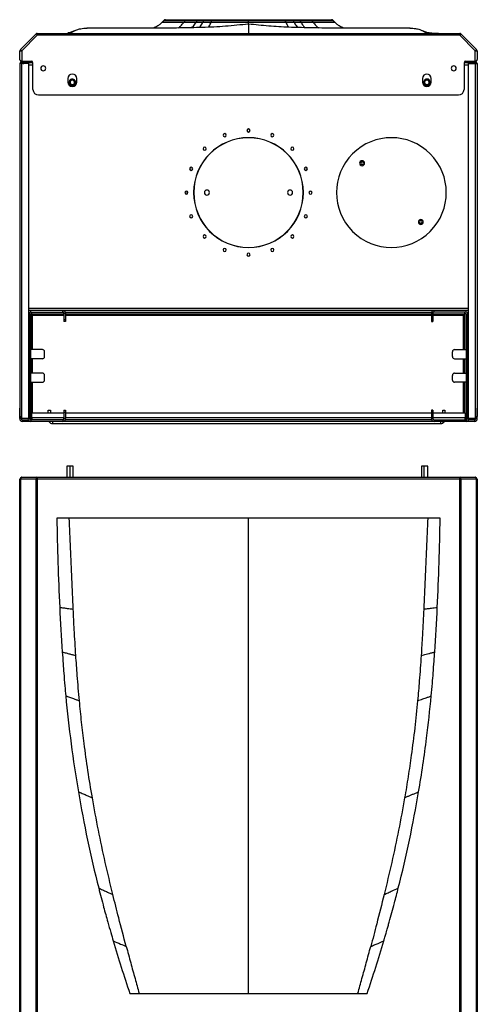
# Model space of a CAD drawing. Units: millimetres. Extents: x -695 to 720, y -1655 to -72.
# Drawn here: x -207 to 206, y -960 to -72 of the extents above; entities that cross this region are included whole.
import ezdxf

# ---------------------------------------------------------------- set-up
doc = ezdxf.new("R2010")
doc.units = ezdxf.units.MM

msp = doc.modelspace()

# ---------------------------------------------------------------- linework, layer by layer
at = {"color": 7, "linetype": 'Continuous', "lineweight": 25}
for p, q in [((-76.47, -72.73), (-77.87, -74.22)), ((-77.74, -74.36), (-77.74, -74.36)), ((-77.59, -74.36), (-77.74, -74.36)), ((-58.37, -74.37), (-58.49, -74.21)), ((-58.24, -74.56), (-58.31, -74.46)), ((-47.64, -74.46), (-41.46, -74.46)), ((-47.41, -74.38), (-47.5, -74.21)), ((-41.45, -74.46), (-34.04, -74.46)), ((-41.26, -74.38), (-41.34, -74.21)), ((-33.88, -74.38), (-33.94, -74.21)), ((-33.85, -74.45), (-33.86, -74.42)), ((-33.81, -74.55), (-33.85, -74.46)), ((-0.37, -74.46), (-0.37, -74.21)), ((-0.37, -76.18), (-0.37, -74.46)), ((33.11, -74.46), (33.08, -74.55)), ((33.21, -74.21), (33.14, -74.38)), ((33.31, -74.46), (40.72, -74.46)), ((40.6, -74.21), (40.53, -74.36)), ((40.73, -74.46), (46.9, -74.46)), ((46.77, -74.21), (46.67, -74.38)), ((57.58, -74.46), (57.51, -74.56)), ((57.75, -74.21), (57.63, -74.37)), ((77.14, -74.22), (75.74, -72.73)), ((77, -74.34), (77.13, -74.21)), ((77.14, -74.36), (77, -74.36)), ((-206.15, -99.15), (-192.08, -85.08)), ((-190.95, -86.22), (-205.02, -100.28)), ((-192.08, -85.08), (-190.95, -86.22)), ((-190.95, -84.62), (190.22, -84.62)), ((-190.95, -84.62), (-190.95, -86.22)), ((190.22, -86.22), (-190.95, -86.22)), ((190.22, -84.62), (190.22, -86.22)), ((191.35, -85.08), (190.22, -86.22)), ((204.28, -100.28), (190.22, -86.22)), ((191.35, -85.08), (205.42, -99.15)), ((-206.62, -100.28), (-205.02, -100.28)), ((-206.62, -108.02), (-206.62, -100.28)), ((-206.15, -99.15), (-205.02, -100.28)), ((-205.02, -100.28), (-205.02, -109.62)), ((204.28, -100.28), (205.42, -99.15)), ((204.28, -100.28), (205.88, -100.28)), ((204.28, -109.62), (204.28, -100.28)), ((205.88, -100.28), (205.88, -108.02)), ((-206.67, -111.82), (-206.67, -430.07)), ((-198.47, -111.82), (-206.67, -111.82)), ((-205.02, -109.62), (-196.37, -109.62)), ((-195.35, -110.02), (-204.87, -110.02)), ((-204.87, -110.82), (-204.87, -110.02)), ((-194.9, -110.82), (-204.87, -110.82)), ((-204.87, -431.87), (-204.87, -111.82)), ((-203.87, -111.82), (-203.87, -111.76)), ((-203.87, -111.76), (-203.07, -111.76)), ((-203.07, -111.82), (-203.07, -111.76)), ((-202.92, -110.82), (-202.92, -111.12)), ((-194.87, -111.12), (-202.92, -111.12)), ((-202.92, -111.12), (-202.92, -111.82)), ((-198.47, -431.02), (-198.47, -111.82)), ((-194.87, -113.12), (-198.47, -113.12)), ((-194.87, -135.12), (-194.87, -111.12)), ((194.13, -111.12), (194.13, -135.12)), ((202.19, -111.12), (194.13, -111.12)), ((197.73, -113.12), (194.13, -113.12)), ((204.13, -110.82), (194.16, -110.82)), ((204.13, -110.02), (194.61, -110.02)), ((195.63, -109.62), (204.28, -109.62)), ((197.73, -111.82), (205.93, -111.82)), ((197.73, -111.82), (197.73, -431.02)), ((202.19, -110.82), (202.19, -111.12)), ((202.19, -111.12), (202.19, -111.82)), ((202.33, -111.76), (202.33, -111.82)), ((203.13, -111.76), (202.33, -111.76)), ((203.13, -111.76), (203.13, -111.82)), ((204.13, -110.82), (204.13, -110.02)), ((204.13, -111.82), (204.13, -431.87)), ((205.93, -111.82), (205.93, -430.07)), ((-163.32, -125.17), (-163.32, -128.47)), ((-155.42, -128.47), (-155.42, -125.17)), ((156.68, -125.17), (156.68, -128.47)), ((164.58, -128.47), (164.58, -125.17)), ((-189.87, -140.12), (189.13, -140.12)), ((-28.87, -187.64), (-28.87, -187.77)), ((-0.47, -277.52), (-0.47, -277.62)), ((-0.27, -277.62), (-0.27, -277.52)), ((-198.47, -332.42), (197.73, -332.42)), ((197.73, -334.42), (-198.47, -334.42)), ((-197.87, -336.92), (-198.47, -336.92)), ((-197.87, -336.92), (-197.87, -431.92)), ((-196.87, -335.92), (-196.87, -334.42)), ((-196.87, -335.92), (-167.87, -335.92)), ((-196.3, -335.92), (-196.3, -337.42)), ((-167.87, -335.92), (-167.87, -334.42)), ((-166.87, -336.92), (-165.37, -336.92)), ((-166.87, -336.92), (-166.87, -344.42)), ((-165.58, -335.92), (164.84, -335.92)), ((-165.37, -336.92), (-165.37, -344.42)), ((164.63, -336.92), (164.63, -344.42)), ((166.13, -336.92), (164.63, -336.92)), ((166.13, -336.92), (166.13, -344.42)), ((167.13, -335.92), (167.13, -334.42)), ((196.13, -335.92), (167.13, -335.92)), ((194.56, -335.92), (194.56, -337.42)), ((196.13, -335.92), (196.13, -334.42)), ((197.13, -336.92), (197.13, -431.92)), ((197.13, -336.92), (197.73, -336.92)), ((-197.87, -337.49), (-196.37, -337.49)), ((-196.37, -369.67), (-196.37, -337.49)), ((-196.3, -337.42), (-166.87, -337.42)), ((-195.17, -338.62), (-166.87, -338.62)), ((-195.17, -369.67), (-195.17, -338.62)), ((-166.87, -342.42), (-165.37, -342.42)), ((-165.37, -344.42), (-166.87, -344.42)), ((-165.37, -337.42), (164.63, -337.42)), ((-165.37, -338.62), (164.63, -338.62)), ((166.13, -342.42), (164.63, -342.42)), ((164.63, -344.42), (166.13, -344.42)), ((166.13, -337.42), (194.56, -337.42)), ((166.13, -338.62), (193.43, -338.62)), ((193.43, -338.62), (193.43, -369.67)), ((194.63, -337.49), (194.63, -369.67)), ((196.13, -337.49), (194.63, -337.49)), ((196.13, -337.49), (196.13, -426.92)), ((-186.37, -369.67), (-197.87, -369.67)), ((-196.87, -377.92), (-196.87, -369.67)), ((-184.37, -375.92), (-184.37, -371.67)), ((183.63, -375.92), (183.63, -371.67)), ((185.63, -369.67), (197.13, -369.67)), ((-186.37, -377.92), (-197.87, -377.92)), ((-196.37, -390.92), (-196.37, -377.92)), ((-195.17, -390.92), (-195.17, -377.92)), ((185.63, -377.92), (197.13, -377.92)), ((193.43, -377.92), (193.43, -390.92)), ((194.63, -377.92), (194.63, -390.92)), ((-186.37, -390.92), (-197.87, -390.92)), ((-197.87, -399.17), (-186.37, -399.17)), ((-196.87, -399.17), (-196.87, -390.92)), ((-196.37, -426.92), (-196.37, -399.17)), ((-195.17, -426.92), (-195.17, -399.17)), ((-184.37, -397.17), (-184.37, -392.92)), ((183.63, -397.17), (183.63, -392.92)), ((185.63, -390.92), (197.13, -390.92)), ((197.13, -399.17), (185.63, -399.17)), ((193.43, -399.17), (193.43, -426.92)), ((194.63, -399.17), (194.63, -426.96)), ((-206.87, -422.42), (-206.67, -422.42)), ((-206.87, -431.92), (-206.87, -422.42)), ((-206.67, -424.42), (-206.87, -424.42)), ((-181.07, -424.42), (-179.07, -424.42)), ((-181.07, -426.92), (-181.07, -424.42)), ((-179.07, -424.42), (-179.07, -426.92)), ((-166.87, -424.42), (-165.37, -424.42)), ((-166.87, -424.42), (-166.87, -431.92)), ((-165.37, -424.42), (-165.37, -431.92)), ((166.13, -424.42), (164.63, -424.42)), ((164.63, -424.42), (164.63, -431.92)), ((166.13, -424.42), (166.13, -431.92)), ((174.93, -426.92), (174.93, -424.42)), ((174.93, -424.42), (176.93, -424.42)), ((176.93, -424.42), (176.93, -426.92)), ((206.13, -422.42), (205.93, -422.42)), ((205.93, -424.42), (206.13, -424.42)), ((206.13, -431.92), (206.13, -422.42)), ((-205.37, -431.92), (-206.87, -431.92)), ((-206.67, -430.07), (-204.87, -430.07)), ((-205.37, -430.93), (-205.37, -430.07)), ((-205.37, -431.92), (-205.37, -431.8)), ((-199.32, -431.87), (-204.87, -431.87)), ((-204.37, -432.92), (-204.37, -434.42)), ((-204.37, -432.92), (-199.16, -432.92)), ((203.63, -434.42), (-204.37, -434.42)), ((-199.37, -431.87), (-199.37, -431.92)), ((-197.87, -431.92), (-199.37, -431.92)), ((-197.87, -430.35), (-197.37, -430.35)), ((-197.37, -431.32), (-197.37, -426.92)), ((-197.37, -426.92), (-196.17, -426.92)), ((-196.17, -427.92), (-197.37, -427.92)), ((-197.37, -431.32), (-196.17, -431.32)), ((-196.87, -432.92), (-196.87, -434.42)), ((-167.87, -432.92), (-196.87, -432.92)), ((-196.17, -431.32), (-196.17, -426.92)), ((-196.17, -429.95), (-196.07, -429.84)), ((-196.07, -430.42), (-196.17, -430.42)), ((-196.07, -427.92), (-196.07, -431.32)), ((-166.87, -431.32), (-196.07, -431.32)), ((-195.77, -431.32), (-195.77, -432.92)), ((-166.87, -426.92), (-195.07, -426.92)), ((-177.07, -436.42), (-177.07, -434.42)), ((-167.87, -432.92), (-167.87, -434.42)), ((-165.37, -426.42), (-166.87, -426.42)), ((-166.87, -431.92), (-165.37, -431.92)), ((164.84, -432.92), (-165.58, -432.92)), ((164.63, -426.92), (-165.37, -426.92)), ((164.63, -431.32), (-165.37, -431.32)), ((164.63, -426.42), (166.13, -426.42)), ((166.13, -431.92), (164.63, -431.92)), ((194.33, -426.92), (166.13, -426.92)), ((195.33, -431.32), (166.13, -431.32)), ((167.13, -432.92), (167.13, -434.42)), ((167.13, -432.92), (196.13, -432.92)), ((172.93, -434.42), (172.93, -436.42)), ((195.03, -432.92), (195.03, -431.32)), ((195.33, -427.92), (195.33, -431.32)), ((195.43, -430.35), (195.33, -430.35)), ((195.43, -426.92), (196.63, -426.92)), ((195.43, -431.32), (195.43, -426.92)), ((196.63, -427.92), (195.43, -427.92)), ((196.63, -431.32), (195.43, -431.32)), ((196.13, -432.92), (196.13, -434.42)), ((196.63, -431.32), (196.63, -426.92)), ((197.13, -431.92), (198.63, -431.92)), ((203.63, -432.92), (198.42, -432.92)), ((204.13, -431.87), (198.58, -431.87)), ((198.63, -431.87), (198.63, -431.92)), ((203.63, -432.92), (203.63, -434.42)), ((204.13, -430.07), (205.93, -430.07)), ((204.63, -430.93), (204.63, -430.07)), ((204.63, -431.92), (204.63, -431.8)), ((204.63, -431.92), (206.13, -431.92)), ((-177.07, -436.42), (172.93, -436.42)), ((-164.27, -474.81), (-164.27, -484.81)), ((-158.47, -474.81), (-164.27, -474.81)), ((-161.31, -484.81), (-161.31, -474.81)), ((-158.47, -484.81), (-158.47, -474.81)), ((155.73, -474.81), (155.73, -484.81)), ((161.53, -474.81), (155.73, -474.81)), ((158.1, -484.81), (158.1, -474.81)), ((161.53, -484.81), (161.53, -474.81)), ((-206.67, -487.11), (-206.67, -1190.91)), ((-206.62, -487.11), (-206.67, -487.11)), ((205.88, -486.41), (-206.62, -486.41)), ((-206.62, -1190.71), (-206.62, -486.41)), ((-206.15, -486.41), (-206.15, -1190.71)), ((-205.02, -484.81), (204.28, -484.81)), ((-192.08, -1190.71), (-192.08, -486.41)), ((-190.95, -484.81), (-190.95, -1192.31)), ((190.22, -1192.31), (190.22, -484.81)), ((191.35, -486.41), (191.35, -1190.71)), ((205.42, -1190.71), (205.42, -486.41)), ((205.88, -486.41), (205.88, -1190.71)), ((205.93, -487.11), (205.88, -487.11)), ((205.93, -1190.91), (205.93, -487.11)), ((172.56, -521.56), (-173.29, -521.56)), ((-206.87, -565.01), (-206.87, -618.01)), ((-206.67, -565.01), (-206.87, -565.01)), ((-206.87, -567.01), (-206.67, -567.01)), ((205.93, -565.01), (206.13, -565.01)), ((206.13, -567.01), (205.93, -567.01)), ((206.13, -565.01), (206.13, -618.01)), ((-206.67, -616.01), (-206.87, -616.01)), ((-206.87, -618.01), (-206.67, -618.01)), ((205.93, -616.01), (206.13, -616.01)), ((206.13, -618.01), (205.93, -618.01)), ((-107.47, -950.13), (106.74, -950.13))]:
    msp.add_line(p, q, dxfattribs=at)
at = {"color": 7, "linetype": 'Continuous', "lineweight": 25, "flags": 128}
for points in [[(-58.67, -74.46), (-58.66, -74.46), (-58.66, -74.46)], [(-47.65, -74.46), (-47.64, -74.46), (-47.64, -74.46)], [(-34.04, -74.46), (-34.04, -74.46), (-34.04, -74.46)], [(40.72, -74.46), (40.72, -74.46), (40.73, -74.46)], [(46.9, -74.46), (46.91, -74.46), (46.91, -74.46)], [(-206.67, -487.11), (-206.63, -486.76), (-206.62, -486.69)], [(205.88, -486.69), (205.9, -486.76), (205.93, -487.11)], [(98.32, -950.13), (98.33, -950.11), (98.33, -950.09)]]:
    msp.add_lwpolyline(points, dxfattribs=at)
at = {"color": 7, "linetype": 'Continuous', "lineweight": 25}
for centre, radius, start, end in [((-190.95, -86.22), 1.6, 90, 135), ((190.22, -86.22), 1.6, 45, 90), ((-205.02, -100.28), 1.6, 135, 180), ((204.28, -100.28), 1.6, 0, 45), ((-204.87, -111.82), 1.8, 90, 180), ((-204.87, -111.82), 1, 90, 180), ((-196.37, -111.12), 1.5, 0, 90), ((-185.57, -116.07), 2.25, 90, 270), ((-185.57, -116.07), 2.25, 270, 90), ((184.83, -116.07), 2.25, 90, 270), ((184.83, -116.07), 2.25, 270, 90), ((195.63, -111.12), 1.5, 90, 180), ((204.13, -111.82), 1.8, 0, 90), ((204.13, -111.82), 1, 0, 90), ((-159.37, -125.17), 3.95, 0, 180), ((160.63, -125.17), 3.95, 0, 180), ((-159.37, -128.47), 3.95, 180, 0), ((-159.37, -128.69), 2.9, 79.41621, 259.41621), ((-159.37, -128.69), 2.05, 79.41621, 259.41621), ((-159.37, -128.69), 2.9, 259.41621, 79.41621), ((-159.37, -128.69), 2.05, 259.41621, 79.41621), ((160.63, -128.47), 3.95, 180, 0), ((160.63, -128.69), 2.9, 91.18416, 271.18416), ((160.63, -128.69), 2.05, 91.18416, 271.18416), ((160.63, -128.69), 2.9, 271.18416, 91.18416), ((160.63, -128.69), 2.05, 271.18416, 91.18416), ((-189.87, -135.12), 5, 180, 270), ((189.13, -135.12), 5, 270, 0), ((-21.8, -176.38), 1.4, 90, 270), ((-21.8, -176.38), 1.4, 270, 90), ((-0.37, -172.12), 1.4, 90, 270), ((-0.37, -172.12), 1.4, 270, 90), ((21.06, -176.38), 1.4, 90, 270), ((21.06, -176.38), 1.4, 270, 90), ((-0.37, -228.12), 49.5, 270.11575, 269.88425), ((-0.37, -228.12), 49.4, 270.11598, 269.88402), ((128.63, -228.12), 49.5, 45, 225), ((-39.96, -188.52), 1.4, 90, 270), ((-39.96, -188.52), 1.4, 270, 90), ((39.23, -188.52), 1.4, 90, 270), ((39.23, -188.52), 1.4, 270, 90), ((128.63, -228.12), 49.5, 225, 45), ((102.12, -201.6), 2.25, 45, 225), ((102.12, -201.6), 2.25, 225, 45), ((102.12, -201.6), 1.25, 90, 270), ((102.12, -201.6), 1.25, 270, 90), ((-52.1, -206.69), 1.4, 90, 270), ((-52.1, -206.69), 1.4, 270, 90), ((51.37, -206.69), 1.4, 90, 270), ((51.37, -206.69), 1.4, 270, 90), ((-56.37, -228.12), 1.4, 90, 270), ((-56.37, -228.12), 1.4, 270, 90), ((-53.87, -229.34), 2.25, 123.98685, 183.9884), ((-37.87, -228.12), 2.25, 90, 270), ((-37.87, -228.12), 2.25, 270, 90), ((37.13, -228.12), 2.25, 90, 270), ((37.13, -228.12), 2.25, 270, 90), ((55.63, -228.12), 1.4, 90, 270), ((55.63, -228.12), 1.4, 270, 90), ((-52.1, -249.55), 1.4, 90, 270), ((-52.1, -249.55), 1.4, 270, 90), ((51.37, -249.55), 1.4, 90, 270), ((51.37, -249.55), 1.4, 270, 90), ((155.15, -254.63), 2.25, 45, 225), ((155.15, -254.63), 2.25, 225, 45), ((155.15, -254.63), 1.25, 90, 270), ((155.15, -254.63), 1.25, 270, 90), ((-39.96, -267.71), 1.4, 90, 270), ((-39.96, -267.71), 1.4, 270, 90), ((39.23, -267.71), 1.4, 90, 270), ((39.23, -267.71), 1.4, 270, 90), ((-21.8, -279.85), 1.4, 90, 270), ((-21.8, -279.85), 1.4, 270, 90), ((-0.37, -284.12), 1.4, 90, 270), ((-0.37, -284.12), 1.4, 270, 90), ((21.06, -279.85), 1.4, 90, 270), ((21.06, -279.85), 1.4, 270, 90), ((-196.87, -336.92), 2.5, 90, 129.79182), ((-196.87, -336.92), 1, 90, 180), ((-167.87, -336.92), 2.5, 0, 90), ((-167.87, -336.92), 1, 0, 90), ((167.13, -336.92), 2.5, 90, 180), ((167.13, -336.92), 1, 90, 180), ((196.13, -336.92), 2.5, 50.20818, 90), ((196.13, -336.92), 1, 0, 90), ((-186.37, -371.67), 2, 0, 90), ((185.63, -371.67), 2, 90, 180), ((-186.37, -375.92), 2, 270, 0), ((185.63, -375.92), 2, 180, 270), ((-186.37, -392.92), 2, 0, 90), ((-186.37, -397.17), 2, 270, 0), ((185.63, -392.92), 2, 90, 180), ((185.63, -397.17), 2, 180, 270), ((-204.37, -431.92), 2.5, 180, 270), ((-204.87, -430.07), 1.8, 180, 270), ((-204.87, -430.07), 1, 180, 270), ((-204.37, -431.92), 1, 180, 270), ((-196.87, -431.92), 2.5, 180, 270), ((-199.32, -431.02), 0.85, 270, 0), ((-196.87, -431.92), 1, 180, 270), ((-195.77, -431.32), 1.6, 180, 270), ((-195.77, -431.32), 0.4, 180, 270), ((-195.07, -427.92), 1, 90, 180), ((-177.07, -432.42), 4, 210, 270), ((-167.87, -431.92), 2.5, 270, 0), ((-167.87, -431.92), 1, 270, 360), ((167.13, -431.92), 2.5, 180, 270), ((167.13, -431.92), 1, 180, 270), ((172.93, -432.42), 4, 270, 330), ((194.33, -427.92), 1, 0, 90), ((195.03, -431.32), 1.6, 270, 0), ((195.03, -431.32), 0.4, 270, 0), ((196.13, -431.92), 1, 270, 0), ((196.13, -431.92), 2.5, 270, 0), ((198.58, -431.02), 0.85, 180, 270), ((203.63, -431.92), 1, 270, 0), ((203.63, -431.92), 2.5, 270, 0), ((204.13, -430.07), 1, 270, 0), ((204.13, -430.07), 1.8, 270, 0), ((-205.02, -486.41), 1.6, 90, 180), ((-204.73, -486.21), 1.43, 101.42175, 188.04947), ((-190.67, -486.21), 1.43, 101.42175, 188.04947), ((189.94, -486.21), 1.43, 351.95053, 78.57825), ((204, -486.21), 1.43, 351.95053, 78.57825), ((204.28, -486.41), 1.6, 0, 90), ((2129.19, -488.95), 2302.71, 180.81132, 182.81649), ((-2129.92, -488.95), 2302.71, 357.18351, 359.18868), ((2129.2, -488.95), 2302.72, 182.81648, 183.81906), ((-2129.93, -488.95), 2302.72, 356.18094, 357.18352), ((970.56, -575.93), 1140.82, 185.33299, 189.70825), ((970.56, -575.93), 1140.82, 189.70825, 194.16578), ((-971.29, -575.93), 1140.82, 345.83422, 350.29175), ((1171.69, -519.16), 1349.81, 196.51604, 198.61928), ((-1172.42, -519.16), 1349.81, 341.38072, 343.48396)]:
    msp.add_arc(centre, radius, start, end, dxfattribs=at)
for points, knots in [([(-0.37, -76.18), (-7.3, -76.93), (-21.14, -78.41), (-42, -79.3), (-62.83, -79.74), (-83.65, -79.88), (-104.48, -79.92), (-125.3, -79.92), (-139.18, -79.92), (-146.13, -79.92)], [0, 0, 0, 0, 0.1433634, 0.2862593, 0.4290248, 0.5717645, 0.7145038, 0.8572484, 1, 1, 1, 1]), ([(-78, -74.34), (-78.8, -75.07), (-80.36, -76.49), (-83.09, -78.45), (-85.17, -79.37), (-86.3, -79.87)], [0, 0, 0, 0, 0.322935, 0.630666, 1, 1, 1, 1]), ([(-77.87, -74.36), (-77.91, -74.36), (-78.01, -74.37), (-78.08, -74.43), (-78.12, -74.46)], [0, 0, 0, 0, 0.500015, 1, 1, 1, 1]), ([(-78.03, -74.46), (-78.05, -74.46), (-78.13, -74.46), (-77.48, -74.46), (-76.1, -74.46), (-73.96, -74.46), (-71.13, -74.46), (-67.62, -74.46), (-63.52, -74.46), (-60.29, -74.46), (-58.67, -74.46)], [0, 0, 0, 0, 0.0547946, 0.1898195, 0.3248457, 0.4598731, 0.5949017, 0.7299312, 0.8649616, 1, 1, 1, 1]), ([(-77.74, -74.36), (-77.77, -74.36), (-77.84, -74.36), (-77.86, -74.36), (-77.87, -74.36)], [0, 0, 0, 0, 0.500145, 1, 1, 1, 1]), ([(-77.75, -74.21), (-77.78, -74.21), (-77.85, -74.21), (-76.99, -74.21), (-75.22, -74.21), (-72.45, -74.21), (-68.74, -74.21), (-64.12, -74.21), (-60.37, -74.21), (-58.49, -74.21)], [0, 0, 0, 0, 0.070112, 0.221494, 0.372875, 0.524256, 0.682837, 0.841419, 1, 1, 1, 1]), ([(-75.33, -72.23), (-75.56, -72.23), (-76.02, -72.25), (-76.33, -72.57), (-76.48, -72.74)], [0, 0, 0, 0, 0.496648, 1, 1, 1, 1]), ([(-76.37, -72.74), (-76.4, -72.74), (-76.48, -72.74), (-75.66, -72.74), (-73.94, -72.74), (-71.25, -72.74), (-67.61, -72.74), (-63.08, -72.74), (-59.39, -72.74), (-57.55, -72.74)], [0, 0, 0, 0, 0.064999, 0.217213, 0.369427, 0.52164, 0.681093, 0.840546, 1, 1, 1, 1]), ([(-75.22, -72.23), (-75.26, -72.23), (-75.37, -72.23), (-74.57, -72.23), (-72.88, -72.23), (-70.24, -72.23), (-66.66, -72.23), (-62.21, -72.23), (-58.57, -72.23), (-56.75, -72.23)], [0, 0, 0, 0, 0.0813115, 0.230584, 0.3800288, 0.5298497, 0.6865779, 0.843096, 1, 1, 1, 1]), ([(-63.89, -79.7), (-63.14, -79.17), (-61.22, -77.82), (-59.63, -75.73), (-58.66, -74.46)], [0, 0, 0, 0, 0.390473, 1, 1, 1, 1]), ([(-58.52, -74.36), (-58.55, -74.37), (-58.6, -74.38), (-58.65, -74.43), (-58.67, -74.46)], [0, 0, 0, 0, 0.472012, 1, 1, 1, 1]), ([(-58.51, -74.36), (-58.53, -74.37), (-58.59, -74.38), (-58.63, -74.43), (-58.66, -74.46)], [0, 0, 0, 0, 0.472015, 1, 1, 1, 1]), ([(-58.66, -74.46), (-56.94, -74.46), (-53.52, -74.46), (-49.6, -74.46), (-47.65, -74.46)], [0, 0, 0, 0, 0.499985, 1, 1, 1, 1]), ([(-58.46, -74.37), (-58.48, -74.36), (-58.5, -74.35), (-58.52, -74.36), (-58.52, -74.36)], [0, 0, 0, 0, 0.839588, 1, 1, 1, 1]), ([(-58.45, -74.37), (-58.47, -74.36), (-58.49, -74.35), (-58.5, -74.36), (-58.51, -74.36)], [0, 0, 0, 0, 0.839598, 1, 1, 1, 1]), ([(-58.49, -74.21), (-58.31, -73.94), (-57.99, -73.46), (-57.68, -72.96), (-57.55, -72.74)], [0, 0, 0, 0, 0.555194, 1, 1, 1, 1]), ([(-58.49, -74.21), (-56.57, -74.21), (-53.14, -74.21), (-49.22, -74.21), (-47.5, -74.21)], [0, 0, 0, 0, 0.559949, 1, 1, 1, 1]), ([(-58.31, -74.46), (-58.34, -74.43), (-58.38, -74.37), (-58.44, -74.37), (-58.46, -74.37)], [0, 0, 0, 0, 0.639873, 1, 1, 1, 1]), ([(-58.29, -74.46), (-58.32, -74.43), (-58.37, -74.37), (-58.43, -74.37), (-58.45, -74.37)], [0, 0, 0, 0, 0.639872, 1, 1, 1, 1]), ([(-57.55, -72.74), (-57.49, -72.65), (-57.38, -72.46), (-57.12, -72.23), (-56.89, -72.23), (-56.75, -72.23)], [0, 0, 0, 0, 0.285351, 0.558815, 1, 1, 1, 1]), ([(-57.55, -72.74), (-55.66, -72.74), (-52.29, -72.74), (-48.44, -72.74), (-46.74, -72.74)], [0, 0, 0, 0, 0.5599468, 1, 1, 1, 1]), ([(-56.75, -72.23), (-54.89, -72.23), (-51.57, -72.23), (-47.78, -72.23), (-46.11, -72.23)], [0, 0, 0, 0, 0.559948, 1, 1, 1, 1]), ([(-51.56, -79.44), (-51.05, -78.99), (-49.61, -77.71), (-48.41, -75.74), (-47.64, -74.46)], [0, 0, 0, 0, 0.351319, 1, 1, 1, 1]), ([(-47.53, -74.36), (-47.55, -74.37), (-47.59, -74.38), (-47.63, -74.43), (-47.65, -74.46)], [0, 0, 0, 0, 0.471821, 1, 1, 1, 1]), ([(-47.52, -74.36), (-47.54, -74.37), (-47.58, -74.38), (-47.62, -74.43), (-47.64, -74.46)], [0, 0, 0, 0, 0.471817, 1, 1, 1, 1]), ([(-47.48, -74.37), (-47.49, -74.36), (-47.51, -74.35), (-47.52, -74.36), (-47.53, -74.36)], [0, 0, 0, 0, 0.838537, 1, 1, 1, 1]), ([(-47.47, -74.37), (-47.49, -74.36), (-47.5, -74.35), (-47.52, -74.36), (-47.52, -74.36)], [0, 0, 0, 0, 0.838522, 1, 1, 1, 1]), ([(-47.5, -74.21), (-47.36, -73.94), (-47.1, -73.46), (-46.85, -72.96), (-46.74, -72.74)], [0, 0, 0, 0, 0.55518, 1, 1, 1, 1]), ([(-47.5, -74.21), (-46.38, -74.21), (-44.37, -74.21), (-42.26, -74.21), (-41.34, -74.21)], [0, 0, 0, 0, 0.559987, 1, 1, 1, 1]), ([(-47.36, -74.46), (-47.38, -74.43), (-47.42, -74.37), (-47.46, -74.37), (-47.48, -74.37)], [0, 0, 0, 0, 0.6396328, 1, 1, 1, 1]), ([(-47.35, -74.46), (-47.37, -74.43), (-47.41, -74.37), (-47.46, -74.37), (-47.47, -74.37)], [0, 0, 0, 0, 0.639628, 1, 1, 1, 1]), ([(-46.74, -72.74), (-46.7, -72.65), (-46.61, -72.46), (-46.4, -72.23), (-46.22, -72.23), (-46.11, -72.23)], [0, 0, 0, 0, 0.285292, 0.558727, 1, 1, 1, 1]), ([(-46.74, -72.74), (-45.64, -72.74), (-43.66, -72.74), (-41.59, -72.74), (-40.68, -72.74)], [0, 0, 0, 0, 0.5599874, 1, 1, 1, 1]), ([(-46.11, -72.23), (-45.02, -72.23), (-43.08, -72.23), (-41.03, -72.23), (-40.13, -72.23)], [0, 0, 0, 0, 0.5599871, 1, 1, 1, 1]), ([(-44.72, -79.29), (-44.33, -78.88), (-43.12, -77.65), (-42.13, -75.74), (-41.45, -74.46)], [0, 0, 0, 0, 0.325925, 1, 1, 1, 1]), ([(-41.32, -74.37), (-41.33, -74.36), (-41.36, -74.35), (-41.41, -74.38), (-41.44, -74.43), (-41.46, -74.46)], [0, 0, 0, 0, 0.216889, 0.608443, 1, 1, 1, 1]), ([(-41.46, -74.46), (-41.46, -74.46), (-41.46, -74.46), (-41.46, -74.46), (-41.45, -74.46)], [0, 0, 0, 0, 0.560575, 1, 1, 1, 1]), ([(-41.35, -74.36), (-41.37, -74.37), (-41.41, -74.38), (-41.44, -74.43), (-41.45, -74.46)], [0, 0, 0, 0, 0.471761, 1, 1, 1, 1]), ([(-41.32, -74.37), (-41.33, -74.36), (-41.34, -74.35), (-41.35, -74.36), (-41.35, -74.36)], [0, 0, 0, 0, 0.8382483, 1, 1, 1, 1]), ([(-41.34, -74.21), (-41.21, -73.94), (-40.99, -73.46), (-40.78, -72.96), (-40.68, -72.74)], [0, 0, 0, 0, 0.555176, 1, 1, 1, 1]), ([(-41.34, -74.21), (-39.98, -74.21), (-37.56, -74.21), (-35.05, -74.21), (-33.94, -74.21)], [0, 0, 0, 0, 0.559982, 1, 1, 1, 1]), ([(-41.21, -74.46), (-41.23, -74.43), (-41.26, -74.37), (-41.3, -74.37), (-41.32, -74.37)], [0, 0, 0, 0, 0.639578, 1, 1, 1, 1]), ([(-41.21, -74.46), (-41.23, -74.43), (-41.27, -74.37), (-41.31, -74.37), (-41.32, -74.37)], [0, 0, 0, 0, 0.63957, 1, 1, 1, 1]), ([(-40.68, -72.74), (-40.64, -72.65), (-40.57, -72.46), (-40.38, -72.23), (-40.23, -72.23), (-40.13, -72.23)], [0, 0, 0, 0, 0.28527, 0.558696, 1, 1, 1, 1]), ([(-40.68, -72.74), (-39.35, -72.74), (-36.96, -72.74), (-34.49, -72.74), (-33.41, -72.74)], [0, 0, 0, 0, 0.559983, 1, 1, 1, 1]), ([(-40.13, -72.23), (-38.82, -72.23), (-36.47, -72.23), (-34.03, -72.23), (-32.96, -72.23)], [0, 0, 0, 0, 0.560564, 1, 1, 1, 1]), ([(-36.46, -78.95), (-36.23, -78.65), (-35.33, -77.51), (-34.59, -75.75), (-34.04, -74.46)], [0, 0, 0, 0, 0.262775, 1, 1, 1, 1]), ([(-33.96, -74.36), (-33.97, -74.37), (-34, -74.38), (-34.03, -74.43), (-34.04, -74.46)], [0, 0, 0, 0, 0.471758, 1, 1, 1, 1]), ([(-33.96, -74.36), (-33.97, -74.37), (-34, -74.38), (-34.03, -74.43), (-34.04, -74.46)], [0, 0, 0, 0, 0.471753, 1, 1, 1, 1]), ([(-34.04, -74.46), (-31.36, -74.46), (-25.99, -74.46), (-17.59, -74.46), (-9.02, -74.46), (-3.25, -74.46), (-0.37, -74.46)], [0, 0, 0, 0, 0.249989, 0.499981, 0.749972, 1, 1, 1, 1]), ([(-33.93, -74.37), (-33.93, -74.36), (-33.94, -74.35), (-33.95, -74.36), (-33.96, -74.36)], [0, 0, 0, 0, 0.83818, 1, 1, 1, 1]), ([(-33.93, -74.37), (-33.94, -74.36), (-33.95, -74.35), (-33.96, -74.36), (-33.96, -74.36)], [0, 0, 0, 0, 0.8381577, 1, 1, 1, 1]), ([(-33.94, -74.21), (-33.84, -73.94), (-33.66, -73.46), (-33.48, -72.96), (-33.41, -72.74)], [0, 0, 0, 0, 0.555175, 1, 1, 1, 1]), ([(-33.94, -74.21), (-30.94, -74.21), (-24.94, -74.21), (-16.18, -74.21), (-7.96, -74.21), (-2.9, -74.21), (-0.37, -74.21)], [0, 0, 0, 0, 0.279974, 0.559949, 0.779974, 1, 1, 1, 1]), ([(-33.84, -74.46), (-33.86, -74.43), (-33.88, -74.37), (-33.91, -74.37), (-33.93, -74.37)], [0, 0, 0, 0, 0.639541, 1, 1, 1, 1]), ([(-33.84, -74.46), (-33.86, -74.43), (-33.88, -74.37), (-33.92, -74.37), (-33.93, -74.37)], [0, 0, 0, 0, 0.639546, 1, 1, 1, 1]), ([(-33.41, -72.74), (-33.37, -72.65), (-33.31, -72.46), (-33.16, -72.23), (-33.04, -72.23), (-32.96, -72.23)], [0, 0, 0, 0, 0.285262, 0.558685, 1, 1, 1, 1]), ([(-33.41, -72.74), (-30.45, -72.74), (-24.55, -72.74), (-15.93, -72.74), (-7.84, -72.74), (-2.86, -72.74), (-0.37, -72.74)], [0, 0, 0, 0, 0.279974, 0.559949, 0.779974, 1, 1, 1, 1]), ([(-32.96, -72.23), (-30.04, -72.23), (-24.22, -72.23), (-15.72, -72.23), (-7.75, -72.23), (-2.83, -72.23), (-0.37, -72.23)], [0, 0, 0, 0, 0.280267, 0.559851, 0.779657, 1, 1, 1, 1]), ([(-0.37, -72.23), (-0.37, -72.23), (-0.37, -72.23), (-0.37, -72.36), (-0.37, -72.59), (-0.37, -72.74)], [0, 0, 0, 0, 0.285483, 0.559151, 1, 1, 1, 1]), ([(-0.37, -72.23), (2.77, -72.23), (9.02, -72.23), (17.61, -72.23), (25.38, -72.23), (29.94, -72.23), (32.22, -72.23)], [0, 0, 0, 0, 0.280267, 0.559851, 0.779657, 1, 1, 1, 1]), ([(-0.37, -74.21), (-0.37, -73.94), (-0.37, -73.46), (-0.37, -72.96), (-0.37, -72.74)], [0, 0, 0, 0, 0.555174, 1, 1, 1, 1]), ([(-0.37, -72.74), (2.81, -72.74), (9.15, -72.74), (17.86, -72.74), (25.74, -72.74), (30.36, -72.74), (32.67, -72.74)], [0, 0, 0, 0, 0.279974, 0.559948, 0.779974, 1, 1, 1, 1]), ([(-0.37, -74.21), (2.86, -74.21), (9.3, -74.21), (18.16, -74.21), (26.16, -74.21), (30.86, -74.21), (33.21, -74.21)], [0, 0, 0, 0, 0.279974, 0.559949, 0.779974, 1, 1, 1, 1]), ([(-0.37, -74.46), (-0.37, -74.43), (-0.37, -74.37), (-0.37, -74.35), (-0.37, -74.37), (-0.37, -74.43), (-0.37, -74.46)], [0, 0, 0, 0, 0.249992, 0.5, 0.750008, 1, 1, 1, 1]), ([(-0.37, -74.46), (2.52, -74.46), (8.29, -74.46), (16.85, -74.46), (25.26, -74.46), (30.62, -74.46), (33.31, -74.46)], [0, 0, 0, 0, 0.249991, 0.499982, 0.749972, 1, 1, 1, 1]), ([(145.39, -79.92), (139.32, -79.92), (127.17, -79.92), (108.95, -79.92), (90.73, -79.9), (72.51, -79.82), (54.28, -79.61), (36.06, -79.1), (17.81, -78.18), (5.7, -76.85), (-0.37, -76.18)], [0, 0, 0, 0, 0.124907, 0.249809, 0.374706, 0.499601, 0.624502, 0.749441, 0.874517, 1, 1, 1, 1]), ([(-0.37, -76.27), (-0.37, -76.28), (-0.37, -76.31), (-0.37, -77.4), (-0.37, -79.17), (-0.37, -81.04), (-0.37, -82.56), (-0.37, -83.62), (-0.37, -84.43), (-0.37, -84.55), (-0.37, -84.62)], [0, 0, 0, 0, 0.1168898, 0.2798984, 0.4453016, 0.612629, 0.7114415, 0.8096172, 0.9062125, 1, 1, 1, 1]), ([(32.22, -72.23), (32.27, -72.23), (32.37, -72.23), (32.54, -72.36), (32.62, -72.59), (32.67, -72.74)], [0, 0, 0, 0, 0.285478, 0.559143, 1, 1, 1, 1]), ([(32.22, -72.23), (33.59, -72.23), (36.03, -72.23), (38.37, -72.23), (39.4, -72.23)], [0, 0, 0, 0, 0.560516, 1, 1, 1, 1]), ([(32.67, -72.74), (32.77, -73.02), (32.95, -73.52), (33.13, -74), (33.21, -74.21)], [0, 0, 0, 0, 0.564792, 1, 1, 1, 1]), ([(32.67, -72.74), (34.06, -72.74), (36.52, -72.74), (38.9, -72.74), (39.95, -72.74)], [0, 0, 0, 0, 0.559992, 1, 1, 1, 1]), ([(33.11, -74.46), (33.12, -74.43), (33.15, -74.37), (33.21, -74.35), (33.26, -74.37), (33.29, -74.43), (33.31, -74.46)], [0, 0, 0, 0, 0.249992, 0.5, 0.750008, 1, 1, 1, 1]), ([(33.11, -74.46), (33.13, -74.43), (33.15, -74.37), (33.18, -74.37), (33.2, -74.37)], [0, 0, 0, 0, 0.63954, 1, 1, 1, 1]), ([(33.2, -74.37), (33.2, -74.36), (33.22, -74.35), (33.23, -74.36), (33.23, -74.36)], [0, 0, 0, 0, 0.838135, 1, 1, 1, 1]), ([(33.21, -74.21), (34.61, -74.21), (37.12, -74.21), (39.54, -74.21), (40.6, -74.21)], [0, 0, 0, 0, 0.559993, 1, 1, 1, 1]), ([(33.23, -74.36), (33.24, -74.37), (33.27, -74.38), (33.3, -74.43), (33.31, -74.46)], [0, 0, 0, 0, 0.471746, 1, 1, 1, 1]), ([(33.31, -74.46), (33.31, -74.46), (33.31, -74.46), (33.31, -74.46), (33.31, -74.46)], [0, 0, 0, 0, 0.559999, 1, 1, 1, 1]), ([(33.31, -74.46), (33.77, -75.55), (34.53, -77.31), (35.42, -78.55), (35.75, -79.01)], [0, 0, 0, 0, 0.623901, 1, 1, 1, 1]), ([(39.4, -72.23), (39.46, -72.23), (39.58, -72.23), (39.79, -72.36), (39.89, -72.59), (39.95, -72.74)], [0, 0, 0, 0, 0.28547, 0.559132, 1, 1, 1, 1]), ([(39.4, -72.23), (40.54, -72.23), (42.58, -72.23), (44.52, -72.23), (45.38, -72.23)], [0, 0, 0, 0, 0.559987, 1, 1, 1, 1]), ([(39.95, -72.74), (40.07, -73.02), (40.28, -73.52), (40.51, -74), (40.6, -74.21)], [0, 0, 0, 0, 0.564791, 1, 1, 1, 1]), ([(39.95, -72.74), (41.11, -72.74), (43.17, -72.74), (45.15, -72.74), (46.01, -72.74)], [0, 0, 0, 0, 0.559987, 1, 1, 1, 1]), ([(40.48, -74.46), (40.49, -74.43), (40.53, -74.37), (40.6, -74.35), (40.67, -74.37), (40.7, -74.43), (40.72, -74.46)], [0, 0, 0, 0, 0.249992, 0.5, 0.750008, 1, 1, 1, 1]), ([(40.48, -74.46), (40.5, -74.43), (40.53, -74.37), (40.57, -74.37), (40.59, -74.37)], [0, 0, 0, 0, 0.6395588, 1, 1, 1, 1]), ([(40.59, -74.37), (40.6, -74.36), (40.63, -74.35), (40.68, -74.38), (40.71, -74.43), (40.73, -74.46)], [0, 0, 0, 0, 0.216877, 0.608436, 1, 1, 1, 1]), ([(40.6, -74.21), (41.78, -74.21), (43.88, -74.21), (45.89, -74.21), (46.77, -74.21)], [0, 0, 0, 0, 0.5599872, 1, 1, 1, 1]), ([(40.72, -74.46), (41.3, -75.55), (42.27, -77.41), (43.43, -78.72), (43.91, -79.26)], [0, 0, 0, 0, 0.586879, 1, 1, 1, 1]), ([(45.38, -72.23), (45.45, -72.23), (45.59, -72.23), (45.82, -72.36), (45.94, -72.59), (46.01, -72.74)], [0, 0, 0, 0, 0.285445, 0.559102, 1, 1, 1, 1]), ([(45.38, -72.23), (47.49, -72.23), (51.27, -72.23), (54.57, -72.23), (56.02, -72.23)], [0, 0, 0, 0, 0.559949, 1, 1, 1, 1]), ([(46.01, -72.74), (46.15, -73.02), (46.4, -73.52), (46.65, -74), (46.77, -74.21)], [0, 0, 0, 0, 0.564787, 1, 1, 1, 1]), ([(46.01, -72.74), (48.16, -72.74), (51.99, -72.74), (55.34, -72.74), (56.81, -72.74)], [0, 0, 0, 0, 0.55995, 1, 1, 1, 1]), ([(46.62, -74.46), (46.64, -74.43), (46.68, -74.37), (46.72, -74.37), (46.74, -74.37)], [0, 0, 0, 0, 0.6396331, 1, 1, 1, 1]), ([(46.62, -74.46), (46.65, -74.43), (46.68, -74.37), (46.73, -74.37), (46.75, -74.37)], [0, 0, 0, 0, 0.6396326, 1, 1, 1, 1]), ([(46.74, -74.37), (46.75, -74.36), (46.77, -74.35), (46.78, -74.36), (46.79, -74.36)], [0, 0, 0, 0, 0.838549, 1, 1, 1, 1]), ([(46.75, -74.37), (46.76, -74.36), (46.78, -74.35), (46.79, -74.36), (46.79, -74.36)], [0, 0, 0, 0, 0.838548, 1, 1, 1, 1]), ([(46.77, -74.21), (48.95, -74.21), (52.85, -74.21), (56.25, -74.21), (57.75, -74.21)], [0, 0, 0, 0, 0.559949, 1, 1, 1, 1]), ([(46.79, -74.36), (46.81, -74.37), (46.85, -74.38), (46.89, -74.43), (46.9, -74.46)], [0, 0, 0, 0, 0.471825, 1, 1, 1, 1]), ([(46.79, -74.36), (46.82, -74.37), (46.86, -74.38), (46.89, -74.43), (46.91, -74.46)], [0, 0, 0, 0, 0.471824, 1, 1, 1, 1]), ([(46.9, -74.46), (47.57, -75.55), (48.75, -77.5), (50.15, -78.86), (50.77, -79.46)], [0, 0, 0, 0, 0.559923, 1, 1, 1, 1]), ([(46.91, -74.46), (48.87, -74.46), (52.78, -74.46), (56.21, -74.46), (57.92, -74.46)], [0, 0, 0, 0, 0.499985, 1, 1, 1, 1]), ([(56.02, -72.23), (56.11, -72.23), (56.28, -72.23), (56.58, -72.36), (56.72, -72.59), (56.81, -72.74)], [0, 0, 0, 0, 0.28537, 0.559019, 1, 1, 1, 1]), ([(56.02, -72.23), (57.76, -72.23), (61.24, -72.23), (65.54, -72.23), (69.11, -72.23), (71.88, -72.23), (73.72, -72.23), (74.64, -72.23), (74.52, -72.23), (74.48, -72.23)], [0, 0, 0, 0, 0.1495478, 0.29872, 0.4480441, 0.5976308, 0.7539831, 0.910094, 1, 1, 1, 1]), ([(56.81, -72.74), (56.99, -73.02), (57.29, -73.52), (57.61, -74), (57.75, -74.21)], [0, 0, 0, 0, 0.564773, 1, 1, 1, 1]), ([(56.81, -72.74), (58.58, -72.74), (62.11, -72.74), (66.48, -72.74), (70.11, -72.74), (72.93, -72.74), (74.81, -72.74), (75.74, -72.74), (75.65, -72.74), (75.62, -72.74)], [0, 0, 0, 0, 0.152212, 0.304423, 0.456635, 0.608847, 0.768298, 0.927749, 1, 1, 1, 1]), ([(57.56, -74.46), (57.59, -74.43), (57.64, -74.37), (57.74, -74.35), (57.84, -74.37), (57.9, -74.43), (57.92, -74.46)], [0, 0, 0, 0, 0.249992, 0.5, 0.750008, 1, 1, 1, 1]), ([(57.57, -74.46), (57.6, -74.43), (57.65, -74.37), (57.71, -74.37), (57.73, -74.37)], [0, 0, 0, 0, 0.639873, 1, 1, 1, 1]), ([(57.73, -74.37), (57.75, -74.36), (57.77, -74.35), (57.78, -74.36), (57.79, -74.36)], [0, 0, 0, 0, 0.8395974, 1, 1, 1, 1]), ([(57.75, -74.21), (59.55, -74.21), (63.14, -74.21), (67.61, -74.21), (71.3, -74.21), (74.2, -74.21), (76.14, -74.21), (77.11, -74.21), (77.03, -74.21), (77.01, -74.21)], [0, 0, 0, 0, 0.15138, 0.302761, 0.454141, 0.605521, 0.764102, 0.922682, 1, 1, 1, 1]), ([(57.79, -74.36), (57.81, -74.37), (57.87, -74.38), (57.91, -74.43), (57.94, -74.46)], [0, 0, 0, 0, 0.4720147, 1, 1, 1, 1]), ([(57.92, -74.46), (57.93, -74.46), (57.93, -74.46), (57.94, -74.46), (57.94, -74.46)], [0, 0, 0, 0, 0.559999, 1, 1, 1, 1]), ([(57.92, -74.46), (58.75, -75.54), (60.3, -77.59), (62.14, -79.01), (63, -79.68)], [0, 0, 0, 0, 0.533273, 1, 1, 1, 1]), ([(57.94, -74.46), (59.55, -74.46), (62.78, -74.46), (66.89, -74.46), (70.4, -74.46), (73.23, -74.46), (75.37, -74.46), (76.75, -74.46), (77.39, -74.46), (77.32, -74.46), (77.3, -74.46)], [0, 0, 0, 0, 0.135034, 0.270066, 0.405098, 0.540129, 0.675158, 0.810187, 0.945214, 1, 1, 1, 1]), ([(75.75, -72.74), (75.59, -72.57), (75.29, -72.25), (74.83, -72.23), (74.6, -72.23)], [0, 0, 0, 0, 0.503352, 1, 1, 1, 1]), ([(77.39, -74.46), (77.35, -74.43), (77.27, -74.37), (77.18, -74.36), (77.13, -74.36)], [0, 0, 0, 0, 0.499986, 1, 1, 1, 1]), ([(85.55, -79.87), (84.43, -79.37), (82.36, -78.45), (79.63, -76.5), (78.07, -75.07), (77.27, -74.34)], [0, 0, 0, 0, 0.366615, 0.675289, 1, 1, 1, 1]), ([(-157.51, -82.26), (-158.51, -82.75), (-160.47, -83.73), (-162.45, -84.07), (-163.44, -84.25)], [0, 0, 0, 0, 0.504802, 1, 1, 1, 1]), ([(-158.55, -82.9), (-159.67, -83.33), (-161.25, -83.92), (-162.92, -84.13), (-163.41, -84.19)], [0, 0, 0, 0, 0.70974, 1, 1, 1, 1]), ([(-162.18, -84.62), (-161.75, -84.56), (-160.88, -84.44), (-159.79, -83.74), (-158.96, -83.18), (-158.55, -82.9)], [0, 0, 0, 0, 0.33333, 0.666665, 1, 1, 1, 1]), ([(-158.55, -82.9), (-158.16, -82.65), (-157.47, -82.2), (-156.59, -81.77), (-156.2, -81.59)], [0, 0, 0, 0, 0.56085, 1, 1, 1, 1]), ([(-156.2, -81.59), (-155.67, -81.37), (-154.73, -80.97), (-153.5, -80.67), (-152.96, -80.54)], [0, 0, 0, 0, 0.561597, 1, 1, 1, 1]), ([(-152.96, -80.54), (-152.13, -80.39), (-150.48, -80.09), (-148.11, -79.92), (-146.49, -79.93), (-146.08, -79.94)], [0, 0, 0, 0, 0.4283578, 0.8567141, 1, 1, 1, 1]), ([(145.34, -79.94), (146.24, -79.95), (148.05, -79.95), (150.31, -80.17), (151.58, -80.42), (152.22, -80.54)], [0, 0, 0, 0, 0.326876, 0.663438, 1, 1, 1, 1]), ([(152.22, -80.54), (152.9, -80.71), (154.12, -81.01), (155.06, -81.41), (155.47, -81.59)], [0, 0, 0, 0, 0.558405, 1, 1, 1, 1]), ([(155.47, -81.59), (155.96, -81.83), (156.83, -82.26), (157.51, -82.7), (157.81, -82.9)], [0, 0, 0, 0, 0.559212, 1, 1, 1, 1]), ([(162.7, -84.25), (161.72, -84.07), (159.74, -83.73), (157.77, -82.75), (156.78, -82.26)], [0, 0, 0, 0, 0.495198, 1, 1, 1, 1]), ([(157.81, -82.9), (158.23, -83.18), (159.06, -83.74), (160.14, -84.44), (161.02, -84.56), (161.45, -84.62)], [0, 0, 0, 0, 0.333335, 0.66667, 1, 1, 1, 1]), ([(162.67, -84.22), (161.94, -84.1), (160.28, -83.83), (158.7, -83.24), (157.81, -82.9)], [0, 0, 0, 0, 0.439203, 1, 1, 1, 1]), ([(171.12, -84.61), (169.84, -84.63), (167.09, -84.65), (164.21, -84.38), (162.67, -84.24)], [0, 0, 0, 0, 0.465677, 1, 1, 1, 1]), ([(-205.02, -109.62), (-205.17, -109.6), (-205.49, -109.58), (-205.93, -109.36), (-206.31, -109.01), (-206.57, -108.54), (-206.6, -108.19), (-206.62, -108.02)], [0, 0, 0, 0, 0.146754, 0.316126, 0.510248, 0.757793, 1, 1, 1, 1]), ([(-202.61, -111.82), (-202.65, -111.73), (-202.73, -111.55), (-202.82, -111.33), (-202.89, -111.15), (-202.91, -111.13), (-202.92, -111.12)], [0, 0, 0, 0, 0.2025277, 0.4419496, 0.7073611, 1, 1, 1, 1]), ([(202.19, -111.12), (202.19, -111.13), (202.18, -111.15), (202.12, -111.3), (202.02, -111.52), (201.92, -111.72), (201.88, -111.82)], [0, 0, 0, 0, 0.255698, 0.506376, 0.754141, 1, 1, 1, 1]), ([(205.88, -108.02), (205.86, -108.24), (205.81, -108.68), (205.43, -109.18), (205, -109.46), (204.64, -109.59), (204.4, -109.61), (204.28, -109.62)], [0, 0, 0, 0, 0.31012, 0.616121, 0.758896, 0.886022, 1, 1, 1, 1]), ([(-158.55, -603.67), (-158.96, -594.55), (-159.79, -576.31), (-160.88, -548.93), (-161.75, -530.68), (-162.18, -521.56)], [0, 0, 0, 0, 0.333335, 0.66667, 1, 1, 1, 1]), ([(-0.37, -950.13), (-0.37, -945.49), (-0.37, -935.92), (-0.37, -921.23), (-0.37, -905.88), (-0.37, -890.06), (-0.37, -873.88), (-0.37, -857.45), (-0.37, -840.84), (-0.37, -817.97), (-0.37, -788.81), (-0.37, -753.29), (-0.37, -717.45), (-0.37, -681.21), (-0.37, -644.54), (-0.37, -612.63), (-0.37, -585.69), (-0.37, -563.97), (-0.37, -542.61), (-0.37, -528.51), (-0.37, -521.56)], [0, 0, 0, 0, 0.0324633, 0.0668904, 0.1028262, 0.1398878, 0.1777625, 0.2162026, 0.2550203, 0.2940814, 0.376377, 0.4591309, 0.5425441, 0.6269834, 0.7126632, 0.7993397, 0.8505251, 0.9013807, 0.9514176, 1, 1, 1, 1]), ([(161.45, -521.56), (161.02, -530.68), (160.14, -548.93), (159.06, -576.31), (158.23, -594.55), (157.81, -603.67)], [0, 0, 0, 0, 0.33333, 0.666665, 1, 1, 1, 1]), ([(-170.74, -602.1), (-169.6, -602.25), (-167.32, -602.55), (-164.14, -602.96), (-161.18, -603.34), (-159.43, -603.56), (-158.55, -603.67)], [0, 0, 0, 0, 0.275455, 0.551709, 0.771958, 1, 1, 1, 1]), ([(-156.2, -645.49), (-156.69, -637.7), (-157.56, -623.76), (-158.25, -609.82), (-158.55, -603.67)], [0, 0, 0, 0, 0.559212, 1, 1, 1, 1]), ([(157.81, -603.67), (157.43, -611.49), (156.74, -625.44), (155.86, -639.37), (155.47, -645.49)], [0, 0, 0, 0, 0.56085, 1, 1, 1, 1]), ([(157.81, -603.67), (158.94, -603.53), (161.16, -603.25), (165.28, -602.72), (168.22, -602.34), (170.01, -602.1)], [0, 0, 0, 0, 0.288554, 0.566883, 1, 1, 1, 1]), ([(-168.41, -642.33), (-168.17, -645.87), (-167.74, -652.21), (-167.27, -658.54), (-167.06, -661.32)], [0, 0, 0, 0, 0.560001, 1, 1, 1, 1]), ([(-168.41, -642.33), (-167.27, -642.63), (-164.98, -643.23), (-161.76, -644.07), (-158.75, -644.85), (-157.08, -645.27), (-156.2, -645.49)], [0, 0, 0, 0, 0.2674, 0.537092, 0.758006, 1, 1, 1, 1]), ([(-152.96, -686.26), (-153.64, -678.68), (-154.86, -665.1), (-155.79, -651.5), (-156.2, -645.49)], [0, 0, 0, 0, 0.558405, 1, 1, 1, 1]), ([(155.47, -645.49), (154.94, -653.13), (154, -666.73), (152.76, -680.31), (152.22, -686.26)], [0, 0, 0, 0, 0.561597, 1, 1, 1, 1]), ([(155.47, -645.49), (156.21, -645.31), (157.64, -644.94), (159.98, -644.34), (162.42, -643.71), (164.99, -643.03), (166.78, -642.56), (167.68, -642.33)], [0, 0, 0, 0, 0.2071064, 0.3973617, 0.5793067, 0.7900114, 1, 1, 1, 1]), ([(166.33, -661.32), (166.59, -657.78), (167.06, -651.45), (167.49, -645.11), (167.68, -642.33)], [0, 0, 0, 0, 0.559999, 1, 1, 1, 1]), ([(-167.06, -661.32), (-166.76, -665.18), (-166.23, -672.06), (-165.6, -678.94), (-165.32, -681.96)], [0, 0, 0, 0, 0.56, 1, 1, 1, 1]), ([(164.59, -681.96), (164.94, -678.11), (165.57, -671.24), (166.1, -664.35), (166.33, -661.32)], [0, 0, 0, 0, 0.559999, 1, 1, 1, 1]), ([(-165.32, -681.96), (-164.17, -682.37), (-161.84, -683.18), (-158.55, -684.33), (-155.47, -685.4), (-153.83, -685.96), (-152.96, -686.26)], [0, 0, 0, 0, 0.2600667, 0.5238566, 0.7456083, 1, 1, 1, 1]), ([(152.22, -686.26), (152.97, -686.01), (154.37, -685.53), (156.76, -684.7), (159.25, -683.83), (161.87, -682.92), (163.69, -682.28), (164.59, -681.96)], [0, 0, 0, 0, 0.218531, 0.411136, 0.590496, 0.795824, 1, 1, 1, 1]), ([(153.19, -768.31), (154.51, -760.28), (157.15, -744.23), (161.14, -715.47), (163.28, -694.67), (164.59, -681.96)], [0, 0, 0, 0, 0.280045, 0.560045, 1, 1, 1, 1]), ([(-141.29, -773.71), (-142.66, -765.59), (-145.38, -749.34), (-148.52, -726.61), (-151.05, -705.58), (-152.32, -692.7), (-152.96, -686.26)], [0, 0, 0, 0, 0.279999, 0.559997, 0.779998, 1, 1, 1, 1]), ([(152.22, -686.26), (151.4, -694.46), (149.76, -710.85), (146.86, -733.61), (143.8, -754.57), (141.64, -767.33), (140.56, -773.71)], [0, 0, 0, 0, 0.28, 0.559998, 0.779999, 1, 1, 1, 1]), ([(-153.93, -768.31), (-152.74, -768.81), (-150.36, -769.82), (-146.99, -771.26), (-143.84, -772.61), (-142.18, -773.33), (-141.29, -773.71)], [0, 0, 0, 0, 0.258021, 0.520099, 0.74213, 1, 1, 1, 1]), ([(140.56, -773.71), (141.32, -773.39), (142.74, -772.77), (145.18, -771.72), (147.73, -770.63), (150.41, -769.49), (152.27, -768.7), (153.19, -768.31)], [0, 0, 0, 0, 0.221723, 0.415036, 0.593662, 0.797427, 1, 1, 1, 1]), ([(-122.78, -861.03), (-125.09, -851.39), (-129.71, -832.1), (-135.95, -802.99), (-139.51, -783.47), (-141.29, -773.71)], [0, 0, 0, 0, 0.333336, 0.666669, 1, 1, 1, 1]), ([(140.56, -773.71), (138.78, -783.47), (135.21, -802.99), (128.97, -832.1), (124.35, -851.39), (122.04, -861.03)], [0, 0, 0, 0, 0.333331, 0.666664, 1, 1, 1, 1]), ([(-135.57, -855.12), (-134.38, -855.67), (-131.98, -856.77), (-128.63, -858.31), (-125.51, -859.75), (-123.7, -860.6), (-122.78, -861.03)], [0, 0, 0, 0, 0.273651, 0.548339, 0.768718, 1, 1, 1, 1]), ([(-135.57, -855.12), (-134.1, -860.86), (-131.47, -871.12), (-128.62, -881.32), (-127.37, -885.8)], [0, 0, 0, 0, 0.56, 1, 1, 1, 1]), ([(-110.71, -907.83), (-113, -899.21), (-117.16, -883.64), (-121.04, -868.01), (-122.78, -861.03)], [0, 0, 0, 0, 0.55365, 1, 1, 1, 1]), ([(122.04, -861.03), (119.83, -869.89), (115.94, -885.52), (111.78, -901.08), (109.97, -907.83)], [0, 0, 0, 0, 0.566653, 1, 1, 1, 1]), ([(122.04, -861.03), (123.22, -860.48), (125.52, -859.41), (129.87, -857.4), (132.96, -855.98), (134.84, -855.12)], [0, 0, 0, 0, 0.292027, 0.569677, 1, 1, 1, 1]), ([(126.64, -885.8), (128.23, -880.09), (131.06, -869.89), (133.69, -859.63), (134.84, -855.12)], [0, 0, 0, 0, 0.559998, 1, 1, 1, 1]), ([(-127.37, -885.8), (-126.46, -889), (-124.84, -894.7), (-123.17, -900.39), (-122.43, -902.89)], [0, 0, 0, 0, 0.56, 1, 1, 1, 1]), ([(121.69, -902.89), (121.77, -902.63), (122, -901.88), (122.43, -900.41), (122.95, -898.64), (123.52, -896.68), (124.02, -894.95), (124.72, -892.55), (125.57, -889.57), (126.28, -887.06), (126.64, -885.8)], [0, 0, 0, 0, 0.04647, 0.132133, 0.25699, 0.358665, 0.47675, 0.55998, 0.779981, 1, 1, 1, 1]), ([(-122.43, -902.89), (-120.24, -903.81), (-116.31, -905.46), (-112.42, -907.1), (-110.71, -907.83)], [0, 0, 0, 0, 0.558415, 1, 1, 1, 1]), ([(109.97, -907.83), (111.07, -907.37), (113.24, -906.45), (117.16, -904.8), (119.98, -903.61), (121.69, -902.89)], [0, 0, 0, 0, 0.281732, 0.561383, 1, 1, 1, 1]), ([(-110.71, -907.83), (-109.37, -912.76), (-106.76, -922.42), (-102.86, -936.52), (-100.3, -945.68), (-99.05, -950.13)], [0, 0, 0, 0, 0.349526, 0.684368, 1, 1, 1, 1]), ([(98.33, -950.09), (99.57, -945.65), (102.13, -936.49), (106.03, -922.41), (108.64, -912.76), (109.97, -907.83)], [0, 0, 0, 0, 0.315659, 0.650498, 1, 1, 1, 1])]:
    msp.add_open_spline(points, degree=3, knots=knots, dxfattribs=at)
for points in [[(-195.17, -338.62), (-195.32, -338.52), (-195.64, -338.33), (-196.03, -338.05), (-196.31, -337.77), (-196.35, -337.58), (-196.37, -337.49)], [(-196.3, -337.42), (-196.2, -337.43), (-196.01, -337.47), (-195.73, -337.75), (-195.45, -338.14), (-195.26, -338.46), (-195.17, -338.62)], [(193.43, -338.62), (193.53, -338.46), (193.72, -338.14), (194, -337.75), (194.28, -337.47), (194.47, -337.43), (194.56, -337.42)], [(194.63, -337.49), (194.62, -337.58), (194.58, -337.77), (194.3, -338.05), (193.91, -338.33), (193.59, -338.52), (193.43, -338.62)]]:
    msp.add_open_spline(points, degree=3, dxfattribs=at)

doc.saveas('drawing.dxf')
